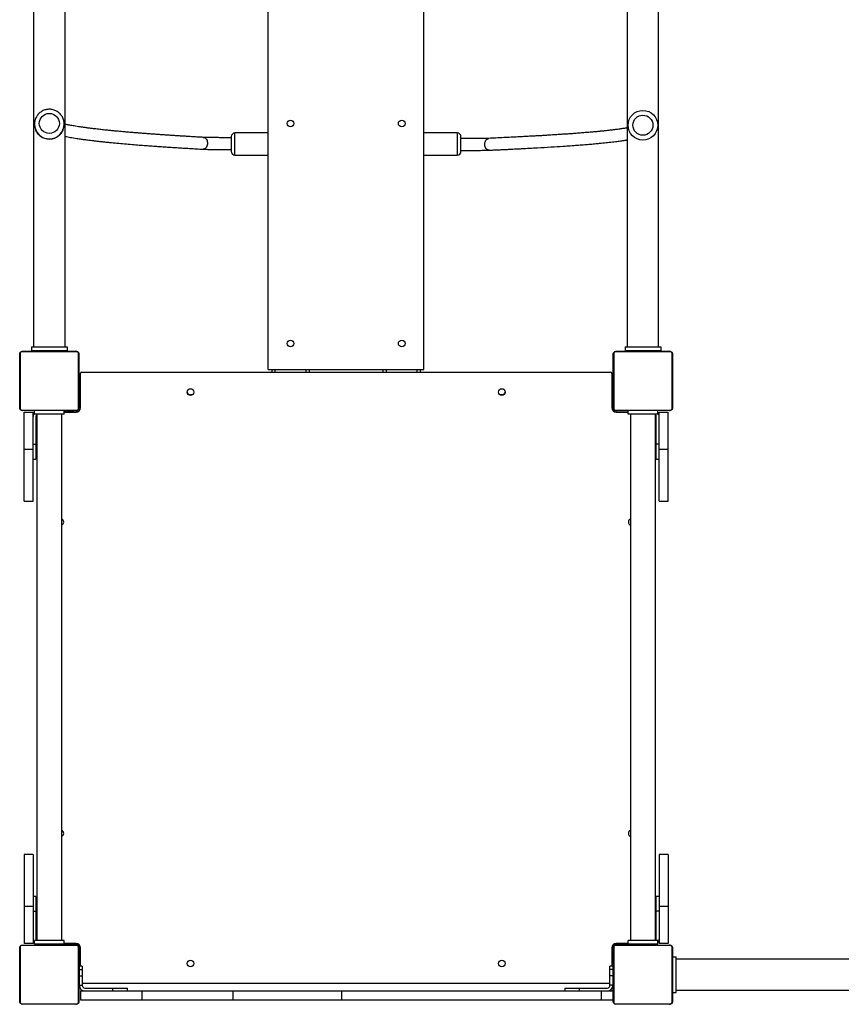
# Model space of a CAD drawing. Units: millimetres. Extents: x 0 to 1331, y 0 to 1252.
# Drawn here: x 670 to 781, y 170 to 303 of the extents above; entities that cross this region are included whole.
import ezdxf

# ---------------------------------------------------------------- set-up
doc = ezdxf.new("R2010")
doc.units = ezdxf.units.MM

msp = doc.modelspace()

# ---------------------------------------------------------------- linework, layer by layer
at = {"color": 7, "linetype": 'Continuous', "lineweight": 25}
for p, q in [((671.79, 435.64), (671.79, 258.7)), ((676.03, 258.7), (676.03, 435.29)), ((751.89, 435.29), (751.89, 258.7)), ((756.13, 258.7), (756.13, 435.63)), ((703.46, 255.66), (703.46, 433.93)), ((724.46, 255.66), (724.46, 433.93)), ((671.91, 288.75), (671.91, 288.66)), ((675.91, 288.75), (675.91, 288.81)), ((675.91, 288.66), (675.91, 288.75)), ((698.46, 287.06), (698.46, 285.06)), ((703.46, 287.56), (698.96, 287.56)), ((728.96, 287.56), (724.46, 287.56)), ((729.46, 285.06), (729.46, 287.06)), ((698.96, 284.56), (703.46, 284.56)), ((724.46, 284.56), (728.96, 284.56)), ((669.98, 257.82), (669.98, 250.38)), ((677.63, 258.03), (670.18, 258.03)), ((670.31, 258.1), (677.51, 258.1)), ((671.51, 258.7), (671.51, 258.2)), ((671.51, 258.7), (676.31, 258.7)), ((671.51, 258.2), (676.31, 258.2)), ((676.31, 258.7), (676.31, 258.2)), ((677.84, 250.38), (677.84, 257.82)), ((750.08, 257.82), (750.08, 250.38)), ((757.73, 258.03), (750.28, 258.03)), ((750.41, 258.1), (757.61, 258.1)), ((751.61, 258.7), (751.61, 258.2)), ((751.61, 258.7), (756.41, 258.7)), ((751.61, 258.2), (756.41, 258.2)), ((756.41, 258.7), (756.41, 258.2)), ((757.94, 250.38), (757.94, 257.82)), ((669.91, 250.5), (669.91, 257.7)), ((677.91, 257.7), (677.91, 250.5)), ((750.01, 250.5), (750.01, 257.7)), ((758.01, 257.7), (758.01, 250.5)), ((678.11, 255.05), (677.96, 255.05)), ((677.96, 255.05), (677.96, 254.7)), ((678.11, 250.5), (678.11, 255.1)), ((678.31, 255.3), (749.61, 255.3)), ((703.46, 255.66), (724.46, 255.66)), ((703.96, 255.3), (703.96, 255.66)), ((708.96, 255.66), (708.96, 255.3)), ((718.96, 255.3), (718.96, 255.66)), ((723.96, 255.66), (723.96, 255.3)), ((749.81, 255.1), (749.81, 250.5)), ((749.96, 255.05), (749.81, 255.05)), ((749.96, 255.05), (749.96, 254.7)), ((677.96, 254.7), (677.96, 250.5)), ((749.96, 254.7), (749.96, 251.38)), ((750.01, 253.3), (749.96, 253.3)), ((693.21, 252.22), (692.96, 252.22)), ((734.96, 252.22), (734.71, 252.22)), ((749.96, 251.38), (749.81, 251.38)), ((749.96, 251.9), (750.01, 251.9)), ((749.96, 251.38), (749.96, 250.82)), ((670.18, 250.17), (677.63, 250.17)), ((677.51, 250.1), (670.31, 250.1)), ((670.51, 244.9), (670.51, 249.9)), ((670.51, 249.9), (671.71, 249.9)), ((671.71, 244.9), (671.71, 249.9)), ((671.91, 249.6), (671.91, 250.1)), ((675.91, 249.6), (675.91, 250.1)), ((675.91, 250.05), (676.63, 250.05)), ((675.91, 249.9), (677.51, 249.9)), ((676.11, 250.05), (676.11, 250.1)), ((676.63, 250.05), (676.63, 249.9)), ((676.63, 250.05), (677.19, 250.05)), ((677.19, 250.05), (677.19, 249.9)), ((677.51, 250.05), (677.19, 250.05)), ((677.51, 250.05), (677.86, 250.05)), ((677.86, 250.05), (677.86, 250.01)), ((677.96, 250.5), (677.96, 250.15)), ((678, 250.15), (677.96, 250.15)), ((749.96, 250.82), (749.81, 250.82)), ((749.96, 250.15), (749.92, 250.15)), ((749.96, 250.5), (749.96, 250.82)), ((749.96, 250.5), (749.96, 250.15)), ((750.06, 250.01), (750.06, 250.05)), ((750.41, 250.05), (750.06, 250.05)), ((750.28, 250.17), (757.73, 250.17)), ((757.61, 250.1), (750.41, 250.1)), ((752.01, 250.05), (750.41, 250.05)), ((750.41, 249.9), (752.01, 249.9)), ((752.01, 249.6), (752.01, 250.1)), ((756.01, 249.6), (756.01, 250.1)), ((756.21, 244.9), (756.21, 249.9)), ((756.21, 249.9), (757.41, 249.9)), ((757.41, 244.9), (757.41, 249.9)), ((675.91, 249.6), (671.91, 249.6)), ((672.11, 249.3), (672.11, 245.55)), ((672.22, 249.6), (672.22, 178.6)), ((675.59, 178.6), (675.59, 249.6)), ((756.01, 249.6), (752.01, 249.6)), ((752.32, 249.6), (752.32, 178.6)), ((755.69, 178.6), (755.69, 249.6)), ((755.81, 245.55), (755.81, 249.3)), ((670.51, 244.9), (671.71, 244.9)), ((670.51, 237.9), (670.51, 244.9)), ((671.71, 245.55), (672.11, 245.55)), ((671.71, 237.9), (671.71, 244.9)), ((672.11, 245.55), (672.11, 243.55)), ((756.21, 245.55), (755.81, 245.55)), ((755.81, 243.55), (755.81, 245.55)), ((756.21, 244.9), (757.41, 244.9)), ((756.21, 237.9), (756.21, 244.9)), ((757.41, 237.9), (757.41, 244.9)), ((671.71, 243.55), (672.11, 243.55)), ((755.81, 243.55), (756.21, 243.55)), ((670.51, 237.9), (671.71, 237.9)), ((756.21, 237.9), (757.41, 237.9)), ((671.71, 190.2), (670.51, 190.2)), ((670.51, 190.2), (670.51, 183.2)), ((671.71, 190.2), (671.71, 183.2)), ((757.41, 190.2), (756.21, 190.2)), ((756.21, 190.2), (756.21, 183.2)), ((757.41, 190.2), (757.41, 183.2)), ((672.11, 184.55), (671.71, 184.55)), ((672.11, 184.55), (672.11, 182.55)), ((756.21, 184.55), (755.81, 184.55)), ((755.81, 182.55), (755.81, 184.55)), ((671.71, 183.2), (670.51, 183.2)), ((670.51, 183.2), (670.51, 178.2)), ((671.71, 183.2), (671.71, 178.2)), ((671.71, 182.55), (672.11, 182.55)), ((672.11, 182.55), (672.11, 178.8)), ((756.21, 182.55), (755.81, 182.55)), ((755.81, 178.8), (755.81, 182.55)), ((757.41, 183.2), (756.21, 183.2)), ((756.21, 183.2), (756.21, 178.2)), ((757.41, 183.2), (757.41, 178.2)), ((671.71, 178.2), (670.51, 178.2)), ((671.91, 178.1), (671.91, 178.6)), ((675.91, 178.6), (671.91, 178.6)), ((675.91, 178.1), (671.91, 178.1)), ((672.51, 178.05), (672.46, 178.05)), ((673.73, 178.05), (672.51, 178.05)), ((674.61, 178.05), (673.73, 178.05)), ((675.06, 178.05), (674.61, 178.05)), ((675.06, 178.05), (675.06, 178.1)), ((675.06, 178.05), (677.51, 178.05)), ((675.91, 178.1), (675.91, 178.6)), ((677.51, 178.2), (675.91, 178.2)), ((677.51, 178.05), (677.86, 178.05)), ((677.86, 178.09), (677.86, 178.05)), ((750.06, 178.05), (750.06, 178.09)), ((750.41, 178.05), (750.06, 178.05)), ((752.01, 178.2), (750.41, 178.2)), ((750.41, 178.05), (750.73, 178.05)), ((750.73, 178.05), (750.73, 178.2)), ((751.29, 178.05), (750.73, 178.05)), ((751.29, 178.05), (751.29, 178.2)), ((752.86, 178.05), (751.29, 178.05)), ((751.81, 178.05), (751.81, 178)), ((752.01, 178.1), (752.01, 178.6)), ((756.01, 178.6), (752.01, 178.6)), ((756.01, 178.1), (752.01, 178.1)), ((752.86, 178.1), (752.86, 178.05)), ((753.31, 178.05), (752.86, 178.05)), ((753.21, 178), (753.21, 178.05)), ((754.19, 178.05), (753.31, 178.05)), ((755.41, 178.05), (754.19, 178.05)), ((755.46, 178.05), (755.41, 178.05)), ((756.01, 178.1), (756.01, 178.6)), ((757.41, 178.2), (756.21, 178.2)), ((669.91, 170.4), (669.91, 177.6)), ((669.98, 177.72), (669.98, 170.28)), ((677.63, 177.93), (670.18, 177.93)), ((670.31, 178), (677.51, 178)), ((677.84, 170.28), (677.84, 177.72)), ((677.91, 177.6), (677.91, 170.4)), ((677.96, 177.95), (678, 177.95)), ((677.96, 177.6), (677.96, 177.95)), ((677.96, 177.6), (677.96, 177.28)), ((677.96, 177.28), (678.11, 177.28)), ((677.96, 176.72), (677.96, 177.28)), ((677.96, 176.72), (678.11, 176.72)), ((677.96, 176.2), (677.96, 176.72)), ((678.11, 175.15), (678.11, 177.6)), ((749.81, 177.6), (749.81, 175.15)), ((749.92, 177.95), (749.96, 177.95)), ((749.96, 177.6), (749.96, 177.95)), ((749.96, 175.15), (749.96, 177.6)), ((750.01, 170.4), (750.01, 177.6)), ((750.08, 177.72), (750.08, 170.28)), ((757.73, 177.93), (750.28, 177.93)), ((750.41, 178), (757.61, 178)), ((757.94, 170.28), (757.94, 177.72)), ((758.01, 177.6), (758.01, 170.4)), ((677.96, 176.2), (677.91, 176.2)), ((677.96, 176.2), (677.96, 175.15)), ((758.01, 176.4), (758.51, 176.4)), ((758.51, 171.6), (758.51, 176.4)), ((677.91, 174.8), (677.96, 174.8)), ((678.36, 175.15), (677.96, 175.15)), ((677.96, 174.7), (677.96, 175.15)), ((677.96, 174.7), (678.36, 174.7)), ((677.96, 173.82), (677.96, 174.7)), ((678.36, 175.15), (678.36, 174.7)), ((678.36, 174.7), (678.36, 173.82)), ((749.96, 175.15), (749.56, 175.15)), ((749.56, 174.7), (749.56, 175.15)), ((749.96, 174.7), (749.56, 174.7)), ((749.56, 173.82), (749.56, 174.7)), ((749.96, 175.15), (749.96, 174.7)), ((749.96, 174.7), (749.96, 173.82)), ((677.96, 173.82), (678.36, 173.82)), ((677.96, 172.6), (677.96, 173.82)), ((678.36, 173.82), (678.36, 172.6)), ((749.56, 172.8), (678.36, 172.8)), ((749.96, 173.82), (749.56, 173.82)), ((749.56, 172.6), (749.56, 173.82)), ((749.96, 173.82), (749.96, 172.6)), ((677.96, 172.6), (678.36, 172.6)), ((677.96, 172.55), (677.96, 172.6)), ((678.11, 171.8), (678.11, 170.6)), ((678.11, 171.8), (686.4, 171.8)), ((678.36, 172.6), (678.36, 172.55)), ((678.71, 172.2), (682.46, 172.2)), ((682.46, 171.8), (682.46, 172.2)), ((682.46, 172.2), (684.46, 172.2)), ((684.46, 171.8), (684.46, 172.2)), ((686.4, 171.8), (686.4, 170.6)), ((686.4, 171.8), (698.69, 171.8)), ((698.69, 171.8), (698.69, 170.6)), ((698.69, 171.8), (713.33, 171.8)), ((713.33, 171.8), (713.33, 170.6)), ((713.33, 171.8), (748.36, 171.8)), ((743.46, 172.2), (743.46, 171.8)), ((743.46, 172.2), (745.46, 172.2)), ((745.46, 171.8), (745.46, 172.2)), ((745.46, 172.2), (749.21, 172.2)), ((748.36, 171.8), (748.36, 170.6)), ((748.36, 171.8), (750.01, 171.8)), ((749.96, 172.6), (749.56, 172.6)), ((749.56, 172.55), (749.56, 172.6)), ((749.96, 172.6), (749.96, 172.55)), ((758.01, 171.6), (758.51, 171.6)), ((670.18, 170.07), (677.63, 170.07)), ((678.11, 170.6), (686.4, 170.6)), ((686.4, 170.6), (698.69, 170.6)), ((698.69, 170.6), (713.33, 170.6)), ((713.33, 170.6), (748.36, 170.6)), ((748.36, 170.6), (750.01, 170.6)), ((750.28, 170.07), (757.73, 170.07)), ((677.51, 170), (670.31, 170)), ((757.61, 170), (750.41, 170))]:
    msp.add_line(p, q, dxfattribs=at)
at = {"color": 8, "linetype": 'Continuous', "lineweight": 25}
for p, q in [((698.96, 285.49), (698.96, 287.56)), ((728.96, 287.56), (728.96, 286.72)), ((728.96, 286.72), (728.96, 284.56)), ((698.96, 284.56), (698.96, 285.49)), ((704.36, 255.66), (704.36, 255.3)), ((708.56, 255.3), (708.56, 255.66)), ((719.36, 255.66), (719.36, 255.3)), ((723.56, 255.3), (723.56, 255.66)), ((678.11, 254.7), (677.96, 254.7)), ((749.96, 254.7), (749.81, 254.7)), ((677.51, 250.05), (677.51, 249.9)), ((678.11, 250.5), (677.96, 250.5)), ((749.96, 250.5), (749.81, 250.5)), ((750.41, 249.9), (750.41, 250.05)), ((672.51, 178.05), (672.51, 178.1)), ((673.73, 178.05), (673.73, 178.1)), ((674.61, 178.05), (674.61, 178.1)), ((677.51, 178.2), (677.51, 178.05)), ((750.41, 178.05), (750.41, 178.2)), ((753.31, 178.05), (753.31, 178.1)), ((754.19, 178.05), (754.19, 178.1)), ((755.41, 178.05), (755.41, 178.1)), ((677.96, 177.6), (678.11, 177.6)), ((749.81, 177.6), (749.96, 177.6))]:
    msp.add_line(p, q, dxfattribs=at)
at = {"color": 7, "linetype": 'Continuous', "lineweight": 25, "flags": 128}
for points in [[(672.46, 178.05), (672.31, 178.06), (672.19, 178.1)], [(755.46, 178.05), (755.61, 178.06), (755.73, 178.1)]]:
    msp.add_lwpolyline(points, dxfattribs=at)
at = {"color": 7, "linetype": 'Continuous', "lineweight": 25}
for centre, radius in [((673.91, 288.84), 1.35), ((673.91, 288.84), 1.35), ((754.01, 288.6), 2), ((754.01, 288.6), 1.35), ((706.46, 288.83), 0.45), ((721.46, 288.83), 0.45), ((706.46, 259.15), 0.45), ((721.46, 259.15), 0.45), ((692.96, 252.6), 0.45), ((734.96, 252.6), 0.45), ((692.96, 175.5), 0.45), ((734.96, 175.5), 0.45)]:
    msp.add_circle(centre, radius, dxfattribs=at)
at = {"color": 8, "linetype": 'Continuous', "lineweight": 25}
msp.add_arc((673.91, 288.75), 2, 180.1794, 359.9051, dxfattribs=at)
at = {"color": 7, "linetype": 'Continuous', "lineweight": 25}
for centre, radius, start, end in [((673.9, 288.66), 1.99, 180.0013, 201.6396), ((673.92, 288.66), 1.99, 338.3604, 359.9987), ((698.96, 287.06), 0.5, 90, 180), ((728.96, 287.06), 0.5, 360, 90), ((698.96, 285.06), 0.5, 180, 270), ((728.96, 285.06), 0.5, 270, 0), ((670.06, 257.7), 0.154, 123.5066, 178.3842), ((670.31, 257.95), 0.154, 91.6158, 146.4934), ((677.5, 257.95), 0.154, 33.5066, 88.3842), ((677.75, 257.7), 0.154, 1.6158, 56.4934), ((750.16, 257.7), 0.154, 123.5066, 178.3842), ((750.41, 257.95), 0.154, 91.6158, 146.4934), ((757.6, 257.95), 0.154, 33.5066, 88.3842), ((757.85, 257.7), 0.154, 1.6158, 56.4934), ((678.31, 255.1), 0.2, 90, 180), ((749.61, 255.1), 0.2, 0, 90), ((692.96, 252.67), 0.45, 184.42, 270), ((734.96, 252.67), 0.45, 270, 355.3183), ((670.06, 250.5), 0.154, 181.6158, 236.4934), ((670.31, 250.25), 0.154, 213.5066, 268.3842), ((672.46, 249.3), 0.75, 137.1666, 180), ((677.51, 250.5), 0.6, 270, 0), ((677.5, 250.25), 0.154, 271.6158, 326.4934), ((677.75, 250.5), 0.154, 303.5066, 358.3842), ((750.41, 250.5), 0.6, 180, 270), ((750.16, 250.5), 0.154, 181.6158, 236.4934), ((750.41, 250.25), 0.154, 213.5066, 268.3842), ((755.46, 249.3), 0.75, 0, 42.8334), ((757.6, 250.25), 0.154, 271.6158, 326.4934), ((757.85, 250.5), 0.154, 303.5066, 358.3842), ((672.46, 249.3), 0.35, 132.1774, 180), ((755.46, 249.3), 0.35, 0, 47.8226), ((675.41, 235.05), 0.45, 294.2747, 65.7253), ((752.51, 235.05), 0.45, 114.2747, 180), ((752.51, 235.05), 0.45, 180, 245.7253), ((675.41, 193.05), 0.45, 294.2747, 65.7253), ((752.51, 193.05), 0.45, 114.2747, 180), ((752.51, 193.05), 0.45, 180, 245.7253), ((672.46, 178.8), 0.75, 180, 222.8334), ((672.46, 178.8), 0.35, 180, 214.8499), ((677.51, 177.6), 0.6, 0, 90), ((750.41, 177.6), 0.6, 90, 180), ((755.46, 178.8), 0.35, 325.1501, 0), ((755.46, 178.8), 0.75, 317.1666, 0), ((670.06, 177.6), 0.154, 123.5066, 178.3842), ((670.31, 177.85), 0.154, 91.6158, 146.4934), ((677.5, 177.85), 0.154, 33.5066, 88.3842), ((677.75, 177.6), 0.154, 1.6158, 56.4934), ((750.16, 177.6), 0.154, 123.5066, 178.3842), ((750.41, 177.85), 0.154, 91.6158, 146.4934), ((757.6, 177.85), 0.154, 33.5066, 88.3842), ((757.85, 177.6), 0.154, 1.6158, 56.4934), ((678.71, 172.55), 0.75, 180, 270), ((678.71, 172.55), 0.35, 180, 270), ((749.21, 172.55), 0.75, 270, 0), ((749.21, 172.55), 0.35, 270, 0), ((670.06, 170.4), 0.154, 181.6158, 236.4934), ((670.31, 170.15), 0.154, 213.5066, 268.3842), ((677.5, 170.15), 0.154, 271.6158, 326.4934), ((677.75, 170.4), 0.154, 303.5066, 358.3842), ((750.16, 170.4), 0.154, 181.6158, 236.4934), ((750.41, 170.15), 0.154, 213.5066, 268.3842), ((757.6, 170.15), 0.154, 271.6158, 326.4934), ((757.85, 170.4), 0.154, 303.5066, 358.3842)]:
    msp.add_arc(centre, radius, start, end, dxfattribs=at)
for points, knots in [([(675.91, 288.81), (675.91, 288.83), (675.91, 288.93), (675.88, 289.12), (675.82, 289.36), (675.73, 289.6), (675.61, 289.82), (675.46, 290.02), (675.29, 290.21), (675.09, 290.37), (674.88, 290.5), (674.66, 290.61), (674.42, 290.69), (674.17, 290.74), (673.92, 290.76), (673.67, 290.74), (673.42, 290.69), (673.18, 290.62), (672.95, 290.51), (672.74, 290.38), (672.54, 290.22), (672.37, 290.03), (672.22, 289.83), (672.1, 289.61), (672, 289.38), (671.94, 289.13), (671.91, 288.92), (671.91, 288.79), (671.91, 288.75)], [0, 0, 0, 0, 0.008926, 0.049318, 0.089706, 0.13009, 0.170472, 0.210851, 0.251231, 0.291612, 0.331995, 0.372381, 0.412772, 0.453168, 0.493569, 0.533974, 0.574385, 0.614799, 0.655217, 0.695636, 0.736057, 0.776476, 0.816894, 0.85731, 0.897721, 0.938128, 0.97853, 1, 1, 1, 1]), ([(694.69, 286.96), (694.47, 286.97), (693.99, 287), (693.29, 287.04), (692.61, 287.08), (692.01, 287.12), (691.52, 287.15), (691.12, 287.17), (690.81, 287.19), (690.53, 287.21), (690.27, 287.23), (690, 287.25), (689.72, 287.27), (689.44, 287.28), (689.17, 287.3), (688.91, 287.32), (688.62, 287.34), (688.24, 287.37), (687.78, 287.4), (687.25, 287.44), (686.72, 287.48), (686.21, 287.52), (685.71, 287.56), (685.24, 287.6), (684.71, 287.64), (684.13, 287.69), (683.51, 287.75), (682.91, 287.8), (682.34, 287.86), (681.84, 287.91), (681.42, 287.95), (681.05, 287.99), (680.7, 288.03), (680.34, 288.07), (679.94, 288.12), (679.48, 288.17), (678.99, 288.24), (678.52, 288.3), (678.07, 288.36), (677.65, 288.43), (677.18, 288.51), (676.68, 288.59), (676.28, 288.67), (676.08, 288.72), (676.03, 288.73)], [0, 0, 0, 0, 0.023455, 0.050586, 0.075161, 0.097193, 0.116691, 0.130238, 0.142228, 0.152839, 0.162745, 0.172013, 0.184627, 0.195834, 0.205811, 0.216423, 0.228173, 0.24106, 0.262985, 0.286421, 0.309492, 0.332175, 0.354472, 0.376598, 0.398721, 0.429694, 0.460668, 0.491639, 0.52261, 0.55263, 0.574948, 0.59615, 0.617023, 0.63903, 0.662209, 0.695367, 0.730369, 0.765549, 0.800674, 0.835748, 0.870778, 0.925643, 0.980079, 1, 1, 1, 1]), ([(672.05, 287.93), (672.06, 287.89), (672.1, 287.81), (672.16, 287.7), (672.24, 287.58), (672.33, 287.46), (672.43, 287.35), (672.56, 287.22), (672.74, 287.09), (672.97, 286.95), (673.26, 286.83), (673.58, 286.76), (673.91, 286.73), (674.18, 286.75), (674.4, 286.79), (674.57, 286.84), (674.75, 286.91), (674.93, 287), (675.09, 287.1), (675.22, 287.19), (675.32, 287.28), (675.42, 287.38), (675.51, 287.49), (675.61, 287.62), (675.7, 287.77), (675.75, 287.88), (675.77, 287.93)], [0, 0, 0, 0, 0.02554, 0.061768, 0.097528, 0.12439, 0.166981, 0.207822, 0.248625, 0.315051, 0.375971, 0.439038, 0.499906, 0.560772, 0.591993, 0.623932, 0.664, 0.70641, 0.751371, 0.781676, 0.813794, 0.843158, 0.875623, 0.913412, 0.963574, 1, 1, 1, 1]), ([(676.03, 287.09), (676.27, 287.05), (676.75, 286.95), (677.41, 286.85), (677.92, 286.77), (678.2, 286.73), (678.49, 286.69), (678.77, 286.65), (679.09, 286.61), (679.45, 286.57), (679.86, 286.52), (680.3, 286.46), (680.78, 286.41), (681.27, 286.36), (681.78, 286.31), (682.44, 286.24), (683.27, 286.16), (684.29, 286.07), (685.14, 286), (685.79, 285.95), (686.24, 285.91), (686.69, 285.88), (687.13, 285.85), (687.56, 285.81), (688.01, 285.78), (688.52, 285.74), (689.08, 285.71), (689.7, 285.66), (690.38, 285.62), (691.13, 285.57), (691.95, 285.52), (692.84, 285.47), (693.73, 285.41), (694.34, 285.38), (694.62, 285.36)], [0, 0, 0, 0, 0.07362, 0.150696, 0.17436, 0.196988, 0.218585, 0.239304, 0.260728, 0.286936, 0.314661, 0.3439, 0.37402, 0.403925, 0.4336, 0.463051, 0.516473, 0.568895, 0.619917, 0.640934, 0.66171, 0.682245, 0.702796, 0.720592, 0.74025, 0.761774, 0.785167, 0.810969, 0.83873, 0.868457, 0.900161, 0.933855, 0.969552, 1, 1, 1, 1]), ([(694.66, 286.96), (694.66, 286.96), (694.68, 286.96), (694.77, 286.96), (694.92, 286.91), (695.08, 286.76), (695.2, 286.55), (695.26, 286.29), (695.25, 286.02), (695.18, 285.76), (695.04, 285.54), (694.86, 285.4), (694.73, 285.37), (694.66, 285.36), (694.66, 285.36)], [0, 0, 0, 0, 0.001255, 0.033037, 0.141124, 0.247653, 0.352941, 0.457941, 0.563782, 0.671172, 0.780012, 0.889384, 0.998741, 1, 1, 1, 1]), ([(698.46, 286.91), (698.42, 286.91), (698.19, 286.91), (697.76, 286.91), (697.18, 286.92), (696.54, 286.92), (695.87, 286.93), (695.22, 286.95), (694.85, 286.96), (694.69, 286.96)], [0, 0, 0, 0, 0.026259, 0.171507, 0.316728, 0.461927, 0.655434, 0.848911, 1, 1, 1, 1]), ([(751.89, 288.24), (751.84, 288.23), (751.65, 288.2), (751.27, 288.14), (750.75, 288.06), (750.18, 287.99), (749.56, 287.91), (748.98, 287.85), (748.43, 287.79), (747.91, 287.74), (747.35, 287.69), (746.73, 287.64), (746.06, 287.58), (745.37, 287.53), (744.67, 287.47), (744, 287.42), (743.45, 287.39), (743.03, 287.36), (742.73, 287.34), (742.39, 287.32), (742.02, 287.29), (741.59, 287.27), (741.12, 287.24), (740.61, 287.2), (740.03, 287.17), (739.4, 287.14), (738.7, 287.1), (737.94, 287.06), (737.1, 287.01), (736.2, 286.97), (735.21, 286.92), (734.22, 286.87), (733.54, 286.84), (733.23, 286.83)], [0, 0, 0, 0, 0.018399, 0.069706, 0.121017, 0.17186, 0.220999, 0.268879, 0.302492, 0.33649, 0.372328, 0.410034, 0.4496, 0.488137, 0.524653, 0.559161, 0.591674, 0.605595, 0.619447, 0.634942, 0.652327, 0.671602, 0.692373, 0.714972, 0.7394, 0.765663, 0.794359, 0.824978, 0.857532, 0.892031, 0.928491, 0.96693, 1, 1, 1, 1]), ([(733.24, 286.83), (733.11, 286.82), (732.83, 286.82), (732.35, 286.81), (731.82, 286.8), (731.26, 286.8), (730.68, 286.79), (730.1, 286.79), (729.69, 286.79), (729.48, 286.79), (729.46, 286.79)], [0, 0, 0, 0, 0.1173918, 0.2624753, 0.40757, 0.5526806, 0.6978073, 0.842951, 0.9881188, 1, 1, 1, 1]), ([(733.26, 285.23), (733.26, 285.23), (733.24, 285.23), (733.15, 285.24), (733, 285.3), (732.84, 285.46), (732.72, 285.68), (732.66, 285.94), (732.67, 286.21), (732.74, 286.46), (732.88, 286.67), (733.05, 286.8), (733.17, 286.81), (733.23, 286.82)], [0, 0, 0, 0, 0.001279, 0.033656, 0.143768, 0.252293, 0.359554, 0.466521, 0.574345, 0.683747, 0.794627, 0.906049, 1, 1, 1, 1]), ([(733.29, 285.23), (733.49, 285.24), (733.92, 285.26), (734.56, 285.29), (735.18, 285.32), (735.73, 285.34), (736.22, 285.37), (736.65, 285.39), (737.02, 285.41), (737.34, 285.42), (737.91, 285.45), (738.73, 285.5), (740.06, 285.57), (741.6, 285.66), (743.06, 285.76), (744.22, 285.84), (745.12, 285.9), (745.96, 285.97), (746.74, 286.03), (747.48, 286.1), (748.09, 286.15), (748.61, 286.21), (749.04, 286.25), (749.48, 286.3), (749.9, 286.34), (750.29, 286.39), (750.65, 286.44), (750.94, 286.47), (751.18, 286.51), (751.39, 286.54), (751.58, 286.57), (751.75, 286.59), (751.85, 286.61), (751.89, 286.62)], [0, 0, 0, 0, 0.021411, 0.046769, 0.069965, 0.091008, 0.109906, 0.126385, 0.140806, 0.153235, 0.165154, 0.208591, 0.253286, 0.333532, 0.41378, 0.461549, 0.509271, 0.555877, 0.601096, 0.646241, 0.691831, 0.721047, 0.751642, 0.783627, 0.817015, 0.849844, 0.880349, 0.908517, 0.929001, 0.948028, 0.967231, 0.98813, 1, 1, 1, 1]), ([(694.62, 285.37), (694.63, 285.37), (694.64, 285.36), (694.66, 285.36), (694.66, 285.36)], [0, 0, 0, 0, 0.930533, 1, 1, 1, 1]), ([(694.64, 285.36), (694.77, 285.36), (695.05, 285.35), (695.54, 285.34), (696.08, 285.33), (696.64, 285.32), (697.22, 285.32), (697.81, 285.32), (698.23, 285.31), (698.44, 285.31), (698.46, 285.31)], [0, 0, 0, 0, 0.118814, 0.263708, 0.408572, 0.553412, 0.698229, 0.843022, 0.9878, 1, 1, 1, 1]), ([(729.46, 285.19), (729.5, 285.19), (729.73, 285.19), (730.16, 285.19), (730.75, 285.19), (731.4, 285.2), (732.08, 285.21), (732.73, 285.22), (733.11, 285.22), (733.28, 285.23)], [0, 0, 0, 0, 0.026406, 0.171201, 0.316008, 0.460835, 0.653907, 0.847021, 1, 1, 1, 1]), ([(733.26, 285.23), (733.26, 285.23), (733.27, 285.23), (733.28, 285.23), (733.29, 285.23)], [0, 0, 0, 0, 0.073121, 1, 1, 1, 1]), ([(669.91, 257.7), (669.91, 257.73), (669.91, 257.78), (669.94, 257.86), (669.98, 257.93), (670.02, 257.98), (670.07, 258.02), (670.12, 258.06), (670.21, 258.09), (670.27, 258.1), (670.31, 258.1)], [0, 0, 0, 0, 0.1431008, 0.2995491, 0.4053792, 0.4896585, 0.5746222, 0.6831315, 0.7804094, 1, 1, 1, 1]), ([(670.18, 258.03), (670.16, 258.03), (670.14, 258.03), (670.09, 258.01), (670.06, 257.99), (670.04, 257.97), (670.01, 257.94), (669.99, 257.91), (669.98, 257.86), (669.98, 257.84), (669.98, 257.82)], [0, 0, 0, 0, 0.244996, 0.340931, 0.437639, 0.508581, 0.579548, 0.675598, 0.836538, 1, 1, 1, 1]), ([(677.51, 258.1), (677.54, 258.1), (677.59, 258.1), (677.67, 258.07), (677.74, 258.03), (677.79, 257.99), (677.83, 257.94), (677.86, 257.89), (677.9, 257.8), (677.91, 257.74), (677.91, 257.7)], [0, 0, 0, 0, 0.143101, 0.299549, 0.405379, 0.489658, 0.574622, 0.683132, 0.780409, 1, 1, 1, 1]), ([(677.84, 257.82), (677.84, 257.84), (677.84, 257.87), (677.82, 257.92), (677.8, 257.95), (677.78, 257.97), (677.75, 258), (677.72, 258.02), (677.67, 258.03), (677.65, 258.03), (677.63, 258.03)], [0, 0, 0, 0, 0.244996, 0.340931, 0.437639, 0.508581, 0.579548, 0.675598, 0.836538, 1, 1, 1, 1]), ([(750.01, 257.7), (750.01, 257.73), (750.01, 257.78), (750.04, 257.86), (750.08, 257.93), (750.12, 257.98), (750.17, 258.02), (750.22, 258.06), (750.31, 258.09), (750.37, 258.1), (750.41, 258.1)], [0, 0, 0, 0, 0.143101, 0.299549, 0.405379, 0.489658, 0.574622, 0.683132, 0.780409, 1, 1, 1, 1]), ([(750.28, 258.03), (750.26, 258.03), (750.24, 258.03), (750.19, 258.01), (750.16, 257.99), (750.14, 257.97), (750.11, 257.94), (750.09, 257.91), (750.08, 257.86), (750.08, 257.84), (750.08, 257.82)], [0, 0, 0, 0, 0.244996, 0.340931, 0.437639, 0.508581, 0.579548, 0.675598, 0.836538, 1, 1, 1, 1]), ([(757.61, 258.1), (757.64, 258.1), (757.69, 258.1), (757.77, 258.07), (757.84, 258.03), (757.89, 257.99), (757.93, 257.94), (757.96, 257.89), (758, 257.8), (758.01, 257.74), (758.01, 257.7)], [0, 0, 0, 0, 0.143101, 0.299549, 0.405379, 0.489658, 0.574622, 0.683132, 0.780409, 1, 1, 1, 1]), ([(757.94, 257.82), (757.94, 257.84), (757.94, 257.87), (757.92, 257.92), (757.9, 257.95), (757.88, 257.97), (757.85, 258), (757.82, 258.02), (757.77, 258.03), (757.75, 258.03), (757.73, 258.03)], [0, 0, 0, 0, 0.244996, 0.340931, 0.437639, 0.508581, 0.579548, 0.675598, 0.836538, 1, 1, 1, 1]), ([(670.31, 250.1), (670.28, 250.1), (670.23, 250.1), (670.14, 250.13), (670.08, 250.17), (670.03, 250.21), (669.99, 250.26), (669.95, 250.31), (669.92, 250.4), (669.91, 250.46), (669.91, 250.5)], [0, 0, 0, 0, 0.1431008, 0.2995491, 0.4053792, 0.4896585, 0.5746222, 0.6831315, 0.7804094, 1, 1, 1, 1]), ([(669.98, 250.38), (669.98, 250.36), (669.98, 250.33), (670, 250.28), (670.02, 250.25), (670.04, 250.23), (670.07, 250.2), (670.1, 250.18), (670.14, 250.17), (670.17, 250.17), (670.18, 250.17)], [0, 0, 0, 0, 0.244996, 0.340931, 0.437639, 0.508581, 0.579548, 0.675598, 0.836538, 1, 1, 1, 1]), ([(677.91, 250.5), (677.91, 250.47), (677.9, 250.42), (677.88, 250.34), (677.84, 250.27), (677.8, 250.22), (677.75, 250.18), (677.7, 250.14), (677.61, 250.11), (677.55, 250.1), (677.51, 250.1)], [0, 0, 0, 0, 0.143101, 0.299549, 0.405379, 0.489658, 0.574622, 0.683132, 0.780409, 1, 1, 1, 1]), ([(677.63, 250.17), (677.65, 250.17), (677.68, 250.17), (677.73, 250.19), (677.76, 250.21), (677.78, 250.23), (677.8, 250.26), (677.82, 250.29), (677.84, 250.34), (677.84, 250.36), (677.84, 250.38)], [0, 0, 0, 0, 0.244996, 0.340931, 0.437639, 0.508581, 0.579548, 0.675598, 0.836538, 1, 1, 1, 1]), ([(750.41, 250.1), (750.38, 250.1), (750.33, 250.1), (750.24, 250.13), (750.18, 250.17), (750.13, 250.21), (750.09, 250.26), (750.05, 250.31), (750.02, 250.4), (750.01, 250.46), (750.01, 250.5)], [0, 0, 0, 0, 0.143101, 0.299549, 0.405379, 0.489658, 0.574622, 0.683132, 0.780409, 1, 1, 1, 1]), ([(750.08, 250.38), (750.08, 250.36), (750.08, 250.33), (750.1, 250.28), (750.12, 250.25), (750.14, 250.23), (750.17, 250.2), (750.2, 250.18), (750.24, 250.17), (750.27, 250.17), (750.28, 250.17)], [0, 0, 0, 0, 0.2449958, 0.340931, 0.4376394, 0.5085807, 0.5795476, 0.6755984, 0.8365384, 1, 1, 1, 1]), ([(758.01, 250.5), (758.01, 250.47), (758, 250.42), (757.98, 250.34), (757.94, 250.27), (757.9, 250.22), (757.85, 250.18), (757.8, 250.14), (757.71, 250.11), (757.65, 250.1), (757.61, 250.1)], [0, 0, 0, 0, 0.1431008, 0.2995491, 0.4053792, 0.4896585, 0.5746222, 0.6831315, 0.7804094, 1, 1, 1, 1]), ([(757.73, 250.17), (757.75, 250.17), (757.78, 250.17), (757.83, 250.19), (757.86, 250.21), (757.88, 250.23), (757.9, 250.26), (757.92, 250.29), (757.94, 250.34), (757.94, 250.36), (757.94, 250.38)], [0, 0, 0, 0, 0.244996, 0.340931, 0.437639, 0.508581, 0.579548, 0.675598, 0.836538, 1, 1, 1, 1]), ([(669.91, 177.6), (669.91, 177.63), (669.91, 177.68), (669.94, 177.76), (669.98, 177.83), (670.02, 177.88), (670.07, 177.92), (670.12, 177.96), (670.21, 177.99), (670.27, 178), (670.31, 178)], [0, 0, 0, 0, 0.143101, 0.299549, 0.405379, 0.489658, 0.574622, 0.683132, 0.780409, 1, 1, 1, 1]), ([(670.18, 177.93), (670.16, 177.93), (670.14, 177.93), (670.09, 177.91), (670.06, 177.89), (670.04, 177.87), (670.01, 177.84), (669.99, 177.81), (669.98, 177.76), (669.98, 177.74), (669.98, 177.72)], [0, 0, 0, 0, 0.244996, 0.340931, 0.437639, 0.508581, 0.579548, 0.675598, 0.836538, 1, 1, 1, 1]), ([(677.51, 178), (677.54, 178), (677.59, 178), (677.67, 177.97), (677.74, 177.93), (677.79, 177.89), (677.83, 177.84), (677.86, 177.79), (677.9, 177.7), (677.91, 177.64), (677.91, 177.6)], [0, 0, 0, 0, 0.143101, 0.299549, 0.405379, 0.489658, 0.574622, 0.683132, 0.780409, 1, 1, 1, 1]), ([(677.84, 177.72), (677.84, 177.74), (677.84, 177.77), (677.82, 177.82), (677.8, 177.85), (677.78, 177.87), (677.75, 177.9), (677.72, 177.92), (677.67, 177.93), (677.65, 177.93), (677.63, 177.93)], [0, 0, 0, 0, 0.244996, 0.340931, 0.437639, 0.508581, 0.579548, 0.675598, 0.836538, 1, 1, 1, 1]), ([(750.01, 177.6), (750.01, 177.63), (750.01, 177.68), (750.04, 177.76), (750.08, 177.83), (750.12, 177.88), (750.17, 177.92), (750.22, 177.96), (750.31, 177.99), (750.37, 178), (750.41, 178)], [0, 0, 0, 0, 0.143101, 0.299549, 0.405379, 0.489658, 0.574622, 0.683132, 0.780409, 1, 1, 1, 1]), ([(750.28, 177.93), (750.26, 177.93), (750.24, 177.93), (750.19, 177.91), (750.16, 177.89), (750.14, 177.87), (750.11, 177.84), (750.09, 177.81), (750.08, 177.76), (750.08, 177.74), (750.08, 177.72)], [0, 0, 0, 0, 0.244996, 0.340931, 0.437639, 0.508581, 0.579548, 0.675598, 0.836538, 1, 1, 1, 1]), ([(757.61, 178), (757.64, 178), (757.69, 178), (757.77, 177.97), (757.84, 177.93), (757.89, 177.89), (757.93, 177.84), (757.96, 177.79), (758, 177.7), (758.01, 177.64), (758.01, 177.6)], [0, 0, 0, 0, 0.1431008, 0.2995491, 0.4053792, 0.4896585, 0.5746222, 0.6831315, 0.7804094, 1, 1, 1, 1]), ([(757.94, 177.72), (757.94, 177.74), (757.94, 177.77), (757.92, 177.82), (757.9, 177.85), (757.88, 177.87), (757.85, 177.9), (757.82, 177.92), (757.77, 177.93), (757.75, 177.93), (757.73, 177.93)], [0, 0, 0, 0, 0.244996, 0.340931, 0.437639, 0.508581, 0.579548, 0.675598, 0.836538, 1, 1, 1, 1]), ([(935.87, 176.11), (935.84, 176.11), (935.79, 176.11), (935.68, 176.11), (935.57, 176.11), (935.44, 176.11), (935.31, 176.11), (935.19, 176.11), (935.05, 176.11), (934.92, 176.11), (934.79, 176.11), (934.67, 176.11), (934.55, 176.11), (934.34, 176.11), (934.03, 176.11), (933.58, 176.11), (933.02, 176.11), (932.34, 176.11), (931.5, 176.11), (930.59, 176.11), (929.53, 176.11), (928.31, 176.11), (926.9, 176.11), (925.38, 176.11), (923.74, 176.11), (922, 176.11), (920.17, 176.11), (918.27, 176.11), (916.29, 176.11), (914.22, 176.11), (912.06, 176.11), (909.8, 176.11), (907.44, 176.11), (905, 176.11), (902.64, 176.11), (900.4, 176.11), (898.29, 176.11), (896.16, 176.11), (894.01, 176.11), (891.85, 176.11), (889.69, 176.11), (887.51, 176.11), (885.43, 176.11), (883.42, 176.11), (881.46, 176.11), (879.39, 176.11), (877.21, 176.11), (874.93, 176.11), (872.6, 176.11), (870.16, 176.11), (867.65, 176.11), (865.06, 176.11), (862.48, 176.11), (859.91, 176.11), (856.91, 176.11), (853.46, 176.11), (849.51, 176.11), (845.51, 176.11), (841.45, 176.11), (837.33, 176.11), (833.22, 176.11), (829.12, 176.11), (825.05, 176.11), (820.93, 176.11), (817.08, 176.11), (813.49, 176.11), (810.22, 176.11), (806.98, 176.11), (804.43, 176.11), (802.54, 176.11), (801.29, 176.11), (800.06, 176.11), (798.85, 176.11), (797.65, 176.11), (796.44, 176.11), (795.23, 176.11), (793.96, 176.11), (792.59, 176.11), (791.1, 176.11), (789.49, 176.11), (787.74, 176.11), (785.88, 176.11), (783.89, 176.11), (781.78, 176.11), (779.54, 176.11), (777.19, 176.11), (774.72, 176.11), (772.19, 176.11), (769.6, 176.11), (766.96, 176.11), (764.23, 176.11), (761.4, 176.11), (759.48, 176.11), (758.51, 176.11)], [0, 0, 0, 0, 0.0069269, 0.0134807, 0.0196567, 0.0254504, 0.0308577, 0.0358749, 0.0404986, 0.0451263, 0.0492704, 0.0529274, 0.0563232, 0.0597419, 0.0700583, 0.0805879, 0.0912659, 0.1055749, 0.1198827, 0.1341921, 0.1485006, 0.1655357, 0.18257, 0.1996059, 0.2166407, 0.2336771, 0.2507124, 0.266975, 0.2832364, 0.2994993, 0.315761, 0.3320243, 0.3482863, 0.3645498, 0.3808121, 0.3935908, 0.4063692, 0.4190598, 0.4314745, 0.4436054, 0.4555466, 0.4673546, 0.4790354, 0.4887698, 0.4988922, 0.5094013, 0.5202956, 0.531573, 0.5430151, 0.5542958, 0.5665131, 0.5785283, 0.59034, 0.6019472, 0.6134205, 0.6304948, 0.6475709, 0.6646428, 0.6817091, 0.6987811, 0.7158542, 0.7321464, 0.7484339, 0.7647268, 0.7810203, 0.7938192, 0.8065848, 0.8190338, 0.8310944, 0.8358958, 0.8406335, 0.8453077, 0.8499188, 0.8544668, 0.8589521, 0.8635305, 0.8681967, 0.8733326, 0.8789347, 0.8849992, 0.8915215, 0.8984971, 0.9059207, 0.9137867, 0.9220891, 0.9308213, 0.9399762, 0.9495464, 0.9589428, 0.9686942, 0.9787929, 0.9892309, 1, 1, 1, 1]), ([(758.51, 171.89), (759.5, 171.89), (761.45, 171.89), (764.31, 171.89), (767.05, 171.89), (769.66, 171.89), (772.15, 171.89), (774.5, 171.89), (776.66, 171.89), (778.64, 171.89), (780.44, 171.89), (782.12, 171.89), (783.69, 171.89), (785.14, 171.89), (786.79, 171.89), (788.69, 171.89), (790.89, 171.89), (793.09, 171.89), (795.3, 171.89), (797.53, 171.89), (800.48, 171.89), (804.15, 171.89), (808.52, 171.89), (812.86, 171.89), (817.17, 171.89), (821.44, 171.89), (825.67, 171.89), (829.68, 171.89), (833.49, 171.89), (837.08, 171.89), (840.64, 171.89), (844.16, 171.89), (847.61, 171.89), (851, 171.89), (854.34, 171.89), (857.64, 171.89), (860.92, 171.89), (864.17, 171.89), (867.39, 171.89), (870.58, 171.89), (873.23, 171.89), (875.36, 171.89), (876.99, 171.89), (878.61, 171.89), (880.22, 171.89), (881.79, 171.89), (883.27, 171.89), (884.63, 171.89), (885.89, 171.89), (887.08, 171.89), (888.23, 171.89), (889.33, 171.89), (890.48, 171.89), (891.72, 171.89), (893.06, 171.89), (894.42, 171.89), (896.17, 171.89), (898.26, 171.89), (900.64, 171.89), (902.95, 171.89), (905.33, 171.89), (907.77, 171.89), (910.24, 171.89), (912.6, 171.89), (914.86, 171.89), (917.02, 171.89), (919.03, 171.89), (920.91, 171.89), (922.65, 171.89), (924.29, 171.89), (925.83, 171.89), (927.27, 171.89), (928.6, 171.89), (929.82, 171.89), (930.78, 171.89), (931.52, 171.89), (932.09, 171.89), (932.62, 171.89), (933.1, 171.89), (933.52, 171.89), (933.81, 171.89), (934, 171.89), (934.11, 171.89), (934.22, 171.89), (934.34, 171.89), (934.46, 171.89), (934.59, 171.89), (934.73, 171.89), (934.87, 171.89), (935.02, 171.89), (935.18, 171.89), (935.34, 171.89), (935.5, 171.89), (935.64, 171.89), (935.77, 171.89), (935.84, 171.89), (935.87, 171.89)], [0, 0, 0, 0, 0.0109997, 0.0215611, 0.0316736, 0.0413271, 0.0505124, 0.0592207, 0.0674439, 0.0745493, 0.0812355, 0.0874974, 0.0933306, 0.0987309, 0.1036945, 0.1118766, 0.1200789, 0.1283472, 0.1366817, 0.1450822, 0.1535485, 0.1702234, 0.1869797, 0.2037415, 0.2205025, 0.2372581, 0.2540198, 0.2707859, 0.2855066, 0.3002226, 0.3149425, 0.3296667, 0.3443914, 0.3588497, 0.3733339, 0.3879206, 0.4026105, 0.4174003, 0.432287, 0.447302, 0.4624664, 0.4704681, 0.4785093, 0.4865893, 0.4947077, 0.5028045, 0.5106385, 0.5174947, 0.5241128, 0.5304923, 0.536633, 0.5425348, 0.5484115, 0.5556192, 0.5631311, 0.5709465, 0.5790056, 0.5934365, 0.6078666, 0.6222967, 0.6367273, 0.6539052, 0.671084, 0.6882617, 0.7054401, 0.7226176, 0.7397954, 0.7561918, 0.7725884, 0.7889844, 0.8053805, 0.821776, 0.8381715, 0.8545666, 0.8709614, 0.8805795, 0.8901982, 0.8998163, 0.9092823, 0.9182943, 0.9268483, 0.9292906, 0.9317718, 0.9345643, 0.9376901, 0.9411474, 0.944864, 0.9488969, 0.9532438, 0.9579025, 0.9638518, 0.9702348, 0.9770468, 0.9842822, 0.9919354, 1, 1, 1, 1]), ([(670.31, 170), (670.28, 170), (670.23, 170), (670.14, 170.03), (670.08, 170.07), (670.03, 170.11), (669.99, 170.16), (669.95, 170.21), (669.92, 170.3), (669.91, 170.36), (669.91, 170.4)], [0, 0, 0, 0, 0.143101, 0.299549, 0.405379, 0.489658, 0.574622, 0.683132, 0.780409, 1, 1, 1, 1]), ([(669.98, 170.28), (669.98, 170.26), (669.98, 170.23), (670, 170.18), (670.02, 170.15), (670.04, 170.13), (670.07, 170.1), (670.1, 170.08), (670.14, 170.07), (670.17, 170.07), (670.18, 170.07)], [0, 0, 0, 0, 0.244996, 0.340931, 0.437639, 0.508581, 0.579548, 0.675598, 0.836538, 1, 1, 1, 1]), ([(677.91, 170.4), (677.91, 170.37), (677.9, 170.32), (677.88, 170.24), (677.84, 170.17), (677.8, 170.12), (677.75, 170.08), (677.7, 170.04), (677.61, 170.01), (677.55, 170), (677.51, 170)], [0, 0, 0, 0, 0.143101, 0.299549, 0.405379, 0.489658, 0.574622, 0.683132, 0.780409, 1, 1, 1, 1]), ([(677.63, 170.07), (677.65, 170.07), (677.68, 170.07), (677.73, 170.09), (677.76, 170.11), (677.78, 170.13), (677.8, 170.16), (677.82, 170.19), (677.84, 170.24), (677.84, 170.26), (677.84, 170.28)], [0, 0, 0, 0, 0.244996, 0.340931, 0.437639, 0.508581, 0.579548, 0.675598, 0.836538, 1, 1, 1, 1]), ([(750.41, 170), (750.38, 170), (750.33, 170), (750.24, 170.03), (750.18, 170.07), (750.13, 170.11), (750.09, 170.16), (750.05, 170.21), (750.02, 170.3), (750.01, 170.36), (750.01, 170.4)], [0, 0, 0, 0, 0.1431008, 0.2995491, 0.4053792, 0.4896585, 0.5746222, 0.6831315, 0.7804094, 1, 1, 1, 1]), ([(750.08, 170.28), (750.08, 170.26), (750.08, 170.23), (750.1, 170.18), (750.12, 170.15), (750.14, 170.13), (750.17, 170.1), (750.2, 170.08), (750.24, 170.07), (750.27, 170.07), (750.28, 170.07)], [0, 0, 0, 0, 0.244996, 0.340931, 0.437639, 0.508581, 0.579548, 0.675598, 0.836538, 1, 1, 1, 1]), ([(758.01, 170.4), (758.01, 170.37), (758, 170.32), (757.98, 170.24), (757.94, 170.17), (757.9, 170.12), (757.85, 170.08), (757.8, 170.04), (757.71, 170.01), (757.65, 170), (757.61, 170)], [0, 0, 0, 0, 0.143101, 0.299549, 0.405379, 0.489658, 0.574622, 0.683132, 0.780409, 1, 1, 1, 1]), ([(757.73, 170.07), (757.75, 170.07), (757.78, 170.07), (757.83, 170.09), (757.86, 170.11), (757.88, 170.13), (757.9, 170.16), (757.92, 170.19), (757.94, 170.24), (757.94, 170.26), (757.94, 170.28)], [0, 0, 0, 0, 0.244996, 0.340931, 0.437639, 0.508581, 0.579548, 0.675598, 0.836538, 1, 1, 1, 1])]:
    msp.add_open_spline(points, degree=3, knots=knots, dxfattribs=at)

doc.saveas('drawing.dxf')
